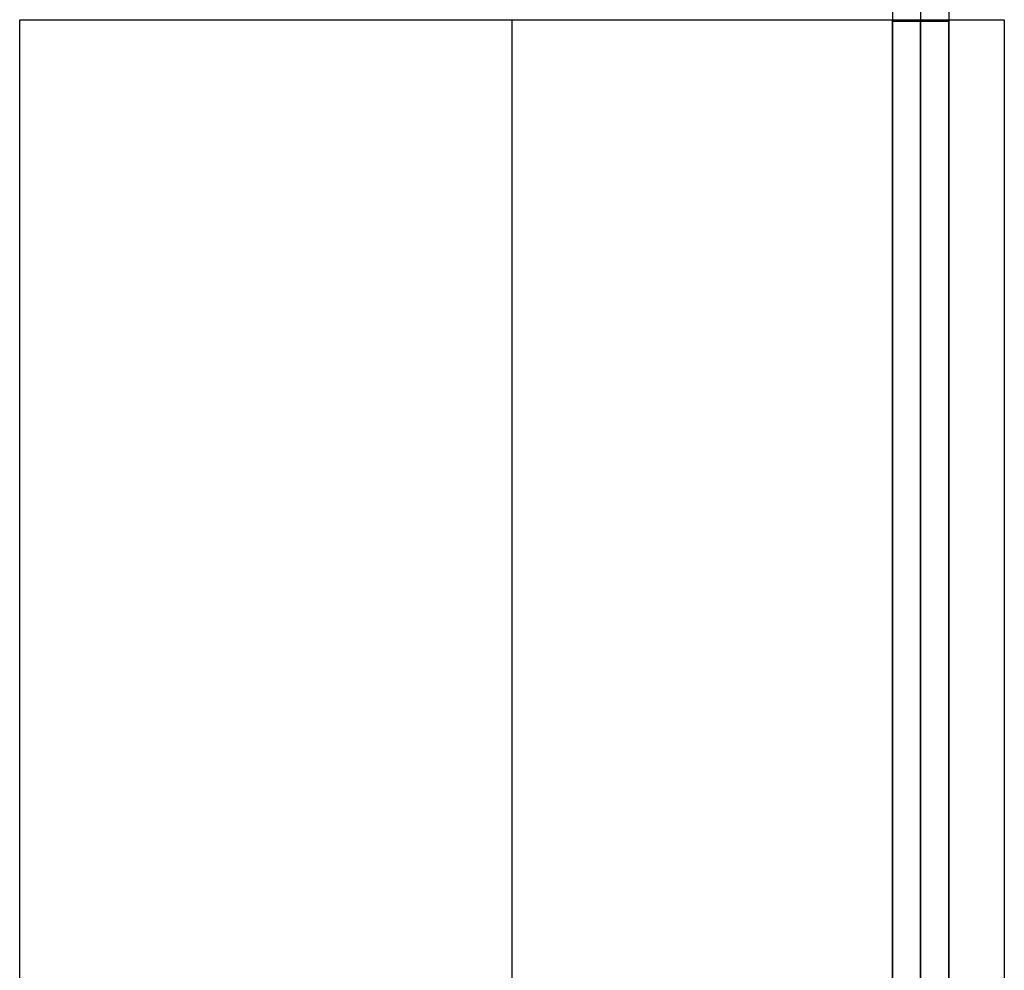
# Model space of a CAD drawing. Units: millimetres. Extents: x -5369 to -3840, y -944 to 1497.
# Drawn here: x -3995 to -3855, y -8 to 127 of the extents above; entities that cross this region are included whole.
import ezdxf

# ---------------------------------------------------------------- set-up
doc = ezdxf.new("R2010")
doc.units = ezdxf.units.MM
doc.header["$MEASUREMENT"] = 0
doc.layers.add('HangOut 5', color=7, linetype='Continuous', true_color=0x000000)

msp = doc.modelspace()

# ---------------------------------------------------------------- linework, layer by layer
at = {"layer": 'HangOut 5', "extrusion": (1, 0, 0)}
for points in [[(1122.97, 380.25), (-869.03, 380.25)], [(1122.97, 380.25), (-869.03, 380.25)], [(127.21, 450.74), (425.97, 749.25)], [(127.21, 450.74), (425.97, 749.25)], [(127.21, 450.74), (425.97, 749.25)], [(127.21, 480.5), (127.21, 450.5)], [(-944.28, 450.49), (127.21, 450.5)], [(127.21, 480.5), (127.21, 450.5)], [(127.21, 450.5), (127.21, 450.74)], [(126.97, 450.49), (126.97, 450.5)], [(126.97, 450.49), (126.97, 450.5)], [(127.21, 450.5), (127.21, 450.74)], [(126.97, 450.49), (126.97, 450.5)], [(127.21, 480.5), (127.21, 450.5)], [(127.21, 450.5), (-944.28, 450.49)]]:
    msp.add_lwpolyline(points, dxfattribs=at)
at = {"layer": 'HangOut 5'}
for points in [[(-3870.53, 753.97), (-3870.53, -500.03)], [(-3866.53, 753.97), (-3866.53, -500.03)], [(-3862.53, 753.97), (-3862.53, -500.03)], [(-3994.63, 127.21), (-3854.63, 127.21)], [(-3994.63, 127.21), (-3854.63, 127.21)], [(-3994.63, -944.28), (-3994.63, 127.21)], [(-3994.63, 127.21), (-3854.63, 127.21)], [(-3994.63, -944.28), (-3994.63, 127.21)], [(-3924.63, -944.28), (-3924.63, 127.21)], [(-3924.63, -944.28), (-3924.63, 127.21)], [(-3870.53, 127.21), (-3862.53, 127.21)], [(-3870.53, 126.97), (-3870.53, 127.21)], [(-3870.53, 127.21), (-3862.53, 127.21)], [(-3862.53, 126.97), (-3870.53, 126.97)], [(-3862.53, 126.97), (-3870.53, 126.97)], [(-3870.53, -43.36), (-3870.53, 126.97)], [(-3862.53, 126.97), (-3870.53, 126.97)], [(-3866.53, -939.28), (-3866.53, 126.97)], [(-3862.53, 126.97), (-3862.53, 127.21)], [(-3862.53, -939.28), (-3862.53, 126.97)], [(-3854.63, 127.21), (-3854.63, -944.28)], [(-3854.63, 127.21), (-3854.63, -944.28)]]:
    msp.add_lwpolyline(points, dxfattribs=at)

doc.saveas('drawing.dxf')
